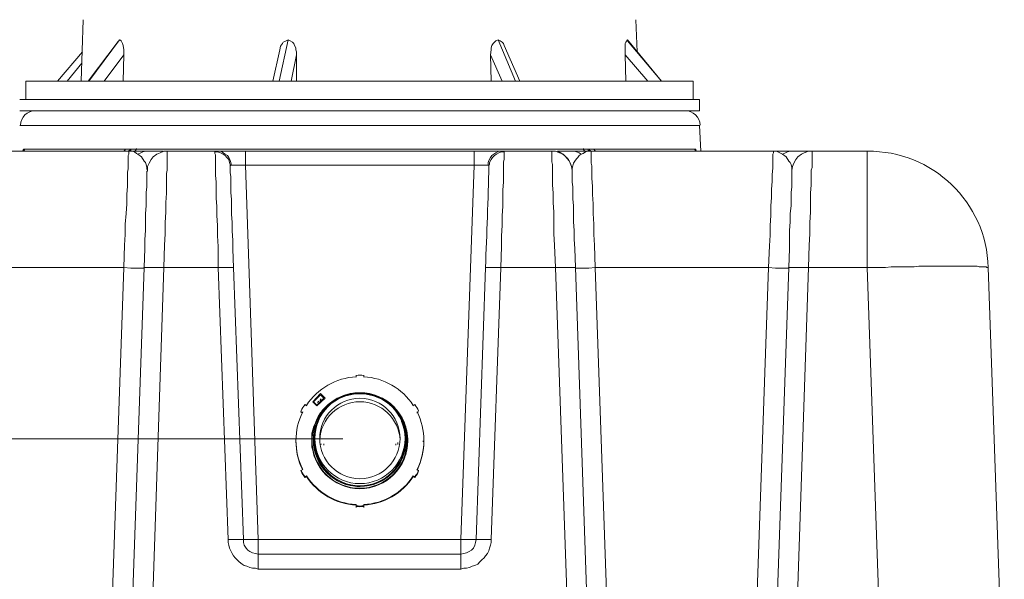
# Model space of a CAD drawing. Units: inches. Extents: x -2019 to 7515, y 118 to 593.
# Drawn here: x -2005 to -2003, y 124 to 125 of the extents above; entities that cross this region are included whole.
import ezdxf

# ---------------------------------------------------------------- set-up
doc = ezdxf.new("R2010")
doc.units = ezdxf.units.IN
doc.header["$MEASUREMENT"] = 0
doc.layers.add('PDF51_PDF2_Text', color=7, linetype='Continuous')

msp = doc.modelspace()

# ---------------------------------------------------------------- linework, layer by layer
at = {"layer": 'PDF51_PDF2_Text', "lineweight": 20}
for points in [[(-2004.8537, 125.2117), (-2004.8587, 125.0651)], [(-2003.5336, 125.1351), (-2003.537, 125.2117)], [(-2004.7704, 125.1601), (-2004.8421, 125.0651)], [(-2004.7671, 125.1634), (-2004.8404, 125.0651)], [(-2004.7587, 125.0651), (-2004.757, 125.1284), (-2004.757, 125.1401), (-2004.7587, 125.1501), (-2004.7604, 125.1551), (-2004.762, 125.1584), (-2004.7637, 125.1617), (-2004.767, 125.1634), (-2004.7687, 125.1617), (-2004.7704, 125.1601)], [(-2004.3654, 125.1634), (-2004.387, 125.0651)], [(-2004.3454, 125.0651), (-2004.3454, 125.1284), (-2004.3454, 125.1351), (-2004.347, 125.1401), (-2004.347, 125.1451), (-2004.3504, 125.1501), (-2004.352, 125.1551), (-2004.3554, 125.1584), (-2004.3604, 125.1617), (-2004.3654, 125.1634), (-2004.3704, 125.1617), (-2004.3737, 125.1601), (-2004.377, 125.1584), (-2004.3787, 125.1551), (-2004.3837, 125.1484), (-2004.3854, 125.1401)], [(-2003.882, 125.0651), (-2003.8836, 125.1284), (-2003.882, 125.1401), (-2003.882, 125.1451), (-2003.8803, 125.1501), (-2003.877, 125.1551), (-2003.8736, 125.1584), (-2003.8703, 125.1617), (-2003.8653, 125.1634), (-2003.8603, 125.1617), (-2003.8553, 125.1584), (-2003.852, 125.1551), (-2003.8503, 125.1501)], [(-2003.8653, 125.1634), (-2003.8236, 125.0651)], [(-2003.5603, 125.0651), (-2003.562, 125.1284), (-2003.562, 125.1401), (-2003.562, 125.1501), (-2003.562, 125.1551), (-2003.5603, 125.1584), (-2003.5586, 125.1617), (-2003.557, 125.1634), (-2003.557, 125.1617)], [(-2003.557, 125.1634), (-2003.4753, 125.0651)], [(-2003.4753, 125.0651), (-2003.557, 125.1617)], [(-2004.8554, 125.1351), (-2004.9154, 125.0651)], [(-2004.3854, 125.1401), (-2004.402, 125.0651)], [(-2003.8136, 125.0651), (-2003.8503, 125.1501)], [(-2004.7571, 125.1284), (-2004.8037, 125.0651)], [(-2004.3454, 125.1284), (-2004.3587, 125.0651)], [(-2003.8553, 125.0651), (-2003.8836, 125.1284)], [(-2003.5086, 125.0651), (-2003.562, 125.1284)], [(-2004.8571, 125.1084), (-2004.8921, 125.0651)], [(-2004.9904, 125.0651), (-2004.9904, 125.0217)], [(-2004.9904, 125.0651), (-2003.4003, 125.0651)], [(-2003.4003, 125.0217), (-2003.4003, 125.0651)], [(-2005.0054, 125.0217), (-2003.3853, 125.0217)], [(-2003.3853, 124.995), (-2003.3853, 125.0217)], [(-2005.0054, 124.995), (-2003.3853, 124.995)], [(-2005.0054, 124.96), (-2003.3853, 124.96)], [(-2003.3819, 124.8984), (-2003.3853, 124.96)], [(-2003.3853, 124.96), (-2003.3853, 124.96)], [(-2004.7554, 124.8984), (-2004.7571, 124.8984), (-2005.1804, 124.8984)], [(-2004.9987, 124.8984), (-2004.9971, 124.9), (-2004.9954, 124.9), (-2004.9937, 124.9017), (-2004.9937, 124.9034), (-2004.9954, 124.9034), (-2004.9971, 124.9017), (-2004.9971, 124.8984)], [(-2004.7404, 124.9034), (-2004.7421, 124.9034), (-2004.7537, 124.9034), (-2004.9937, 124.9034)], [(-2004.7537, 124.9034), (-2004.7537, 124.9017), (-2004.7554, 124.9), (-2004.757, 124.8984)], [(-2004.7237, 124.8917), (-2004.727, 124.8934), (-2004.732, 124.8967), (-2004.737, 124.8984), (-2004.742, 124.8984), (-2004.7454, 124.8984), (-2004.7454, 124.8967), (-2004.7454, 124.895), (-2004.7454, 124.8917), (-2004.747, 124.8884), (-2004.747, 124.885), (-2004.747, 124.88), (-2004.747, 124.875), (-2004.747, 124.87), (-2004.747, 124.8634), (-2004.747, 124.8567), (-2004.7487, 124.8484), (-2004.7487, 124.8334), (-2004.7487, 124.815), (-2004.7504, 124.795), (-2004.7504, 124.7734), (-2004.752, 124.75), (-2004.7537, 124.725), (-2004.7537, 124.7), (-2004.7554, 124.675), (-2004.757, 124.6217)], [(-2004.7454, 124.8984), (-2004.7554, 124.8984)], [(-2004.742, 124.9034), (-2004.7437, 124.9), (-2004.7454, 124.9), (-2004.7454, 124.8984)], [(-2004.742, 124.8984), (-2004.742, 124.9), (-2004.7404, 124.9), (-2004.7404, 124.9034), (-2004.7287, 124.9034)], [(-2004.6987, 124.8984), (-2004.7154, 124.8984), (-2004.7304, 124.8984), (-2004.742, 124.8984)], [(-2004.7287, 124.9034), (-2003.662, 124.9034)], [(-2004.7237, 124.8917), (-2004.717, 124.895), (-2004.712, 124.8967), (-2004.7054, 124.8984), (-2004.6987, 124.8984), (-2004.6837, 124.8984), (-2004.677, 124.8984), (-2004.6704, 124.8984)], [(-2004.662, 124.6217), (-2004.6604, 124.675), (-2004.6587, 124.7017), (-2004.6587, 124.7284), (-2004.657, 124.7534), (-2004.657, 124.7767), (-2004.6554, 124.7984), (-2004.6554, 124.8184), (-2004.6554, 124.8367), (-2004.6554, 124.845), (-2004.6537, 124.8534), (-2004.6537, 124.86), (-2004.6537, 124.8667), (-2004.6537, 124.8734), (-2004.6537, 124.8784), (-2004.6537, 124.8834), (-2004.6537, 124.8867), (-2004.6537, 124.8917), (-2004.6537, 124.8934), (-2004.6537, 124.8967), (-2004.6537, 124.8984), (-2004.662, 124.8984), (-2004.6704, 124.895), (-2004.6787, 124.8917), (-2004.687, 124.885), (-2004.692, 124.8784), (-2004.697, 124.87), (-2004.7004, 124.8617), (-2004.7004, 124.8534), (-2004.7004, 124.8517), (-2004.702, 124.85), (-2004.702, 124.8484), (-2004.702, 124.8467), (-2004.702, 124.8434), (-2004.702, 124.84), (-2004.702, 124.835), (-2004.702, 124.825), (-2004.702, 124.8134), (-2004.7037, 124.8), (-2004.7037, 124.785), (-2004.7037, 124.7684), (-2004.7054, 124.75), (-2004.7054, 124.73), (-2004.7054, 124.71), (-2004.707, 124.6884), (-2004.707, 124.6667), (-2004.7087, 124.6217)], [(-2004.6637, 124.8984), (-2004.6654, 124.8984), (-2004.667, 124.8984), (-2004.6704, 124.8984)], [(-2004.5354, 124.8984), (-2004.5337, 124.8984), (-2004.6537, 124.8984)], [(-2004.5337, 124.8984), (-2004.532, 124.8984), (-2004.5354, 124.8984), (-2004.537, 124.8984), (-2004.5387, 124.8984), (-2004.5404, 124.8967), (-2004.5337, 124.8967), (-2004.527, 124.895), (-2004.5204, 124.8917), (-2004.5154, 124.8884), (-2004.512, 124.8834), (-2004.507, 124.8784), (-2004.5054, 124.8717), (-2004.5037, 124.8667)], [(-2004.5337, 124.8984), (-2004.5304, 124.8984), (-2004.5237, 124.8984), (-2004.517, 124.8984), (-2004.5087, 124.8984), (-2004.4987, 124.8984), (-2004.4887, 124.8984), (-2004.467, 124.8984), (-2004.467, 124.8967), (-2004.467, 124.8934), (-2004.467, 124.8884), (-2004.467, 124.8834), (-2004.467, 124.8784), (-2004.467, 124.865)], [(-2004.5004, 124.865), (-2004.502, 124.8717), (-2004.5037, 124.8767), (-2004.507, 124.8834), (-2004.5104, 124.8884), (-2004.5154, 124.8917), (-2004.5204, 124.895), (-2004.5254, 124.8984), (-2004.532, 124.8984)], [(-2003.922, 124.8984), (-2004.467, 124.8984)], [(-2003.8553, 124.8984), (-2003.8603, 124.8984), (-2003.867, 124.8984), (-2003.8736, 124.8984), (-2003.882, 124.8984), (-2003.892, 124.8984), (-2003.902, 124.8984), (-2003.922, 124.8984), (-2003.922, 124.8967), (-2003.922, 124.8934), (-2003.922, 124.8884), (-2003.922, 124.8834), (-2003.922, 124.8784), (-2003.922, 124.865)], [(-2003.8886, 124.865), (-2003.8886, 124.8717), (-2003.887, 124.8767), (-2003.8836, 124.8834), (-2003.8803, 124.8884), (-2003.8753, 124.8917), (-2003.8703, 124.895), (-2003.8636, 124.8984), (-2003.8586, 124.8984)], [(-2003.8553, 124.8984), (-2003.737, 124.8984)], [(-2003.6803, 124.6217), (-2003.682, 124.6667), (-2003.6836, 124.6884), (-2003.6836, 124.71), (-2003.6853, 124.73), (-2003.6853, 124.75), (-2003.6853, 124.7684), (-2003.687, 124.785), (-2003.687, 124.8), (-2003.687, 124.8134), (-2003.6886, 124.825), (-2003.6886, 124.835), (-2003.6886, 124.84), (-2003.6886, 124.8434), (-2003.6886, 124.8467), (-2003.6886, 124.8484), (-2003.6886, 124.85), (-2003.6886, 124.8517), (-2003.6886, 124.8534), (-2003.6903, 124.8617), (-2003.6936, 124.87), (-2003.697, 124.8784), (-2003.7036, 124.885), (-2003.7103, 124.8917), (-2003.7186, 124.895), (-2003.7286, 124.8984), (-2003.737, 124.8984), (-2003.737, 124.8967), (-2003.737, 124.8934), (-2003.737, 124.8917), (-2003.737, 124.8867), (-2003.737, 124.8834), (-2003.737, 124.8784), (-2003.737, 124.8734), (-2003.7353, 124.8667), (-2003.7353, 124.86), (-2003.7353, 124.8534), (-2003.7353, 124.845), (-2003.7353, 124.8367), (-2003.7353, 124.8184), (-2003.7336, 124.7984), (-2003.7336, 124.7767), (-2003.732, 124.7534), (-2003.732, 124.7284), (-2003.732, 124.7017), (-2003.7303, 124.675), (-2003.7286, 124.6217)], [(-2003.692, 124.8984), (-2003.702, 124.8984), (-2003.7136, 124.8984)], [(-2003.6903, 124.8984), (-2003.6753, 124.8984), (-2003.6586, 124.8984), (-2003.647, 124.8984)], [(-2003.6886, 124.8534), (-2003.6886, 124.8584), (-2003.687, 124.8634), (-2003.6853, 124.87), (-2003.682, 124.875), (-2003.6786, 124.88), (-2003.6753, 124.8834), (-2003.672, 124.8884), (-2003.667, 124.8917), (-2003.662, 124.8934), (-2003.657, 124.8967), (-2003.652, 124.8984), (-2003.647, 124.8984), (-2003.6436, 124.8984), (-2003.6436, 124.8967), (-2003.6436, 124.895), (-2003.6436, 124.8917), (-2003.6436, 124.8884), (-2003.6436, 124.885), (-2003.6436, 124.88), (-2003.6436, 124.875), (-2003.6436, 124.87), (-2003.642, 124.8634), (-2003.642, 124.8567), (-2003.642, 124.8484), (-2003.642, 124.8334), (-2003.6403, 124.815), (-2003.6403, 124.795), (-2003.6386, 124.7734), (-2003.6386, 124.75), (-2003.637, 124.725), (-2003.637, 124.7), (-2003.6353, 124.675), (-2003.6336, 124.6217)], [(-2003.3969, 124.9034), (-2003.637, 124.9034), (-2003.647, 124.9034), (-2003.6503, 124.9034), (-2003.662, 124.9034)], [(-2003.647, 124.8984), (-2003.6486, 124.9), (-2003.6503, 124.9), (-2003.6503, 124.9034)], [(-2003.647, 124.9034), (-2003.647, 124.9), (-2003.6453, 124.9), (-2003.6436, 124.8984)], [(-2003.6436, 124.8984), (-2003.6353, 124.8984)], [(-2003.637, 124.9034), (-2003.6353, 124.9017), (-2003.6353, 124.9), (-2003.6336, 124.9), (-2003.6336, 124.8984)], [(-2003.6353, 124.8984), (-2003.6336, 124.8984), (-2003.2086, 124.8984)], [(-2003.2203, 124.6217), (-2003.2186, 124.6734), (-2003.2169, 124.6984), (-2003.2169, 124.7217), (-2003.2153, 124.745), (-2003.2153, 124.7684), (-2003.2136, 124.7884), (-2003.2136, 124.8084), (-2003.2119, 124.8267), (-2003.2119, 124.8434), (-2003.2103, 124.8584), (-2003.2103, 124.8634), (-2003.2103, 124.87), (-2003.2103, 124.875), (-2003.2103, 124.88), (-2003.2103, 124.885), (-2003.2103, 124.8884), (-2003.2103, 124.8917), (-2003.2086, 124.895), (-2003.2086, 124.8967), (-2003.2086, 124.8984)], [(-2003.1636, 124.8984), (-2003.1853, 124.8984), (-2003.2086, 124.8984), (-2003.2019, 124.8984), (-2003.2103, 124.8984)], [(-2003.2019, 124.8984), (-2003.1986, 124.8967), (-2003.1936, 124.895), (-2003.1869, 124.8917)], [(-2003.1869, 124.8917), (-2003.1803, 124.895), (-2003.1753, 124.8967), (-2003.1686, 124.8984), (-2003.1636, 124.8984), (-2003.1536, 124.8984), (-2003.1469, 124.8984), (-2003.1386, 124.8984), (-2003.1319, 124.8984)], [(-2003.1719, 124.6217), (-2003.1703, 124.6667), (-2003.1703, 124.6884), (-2003.1703, 124.71), (-2003.1686, 124.73), (-2003.1686, 124.75), (-2003.1669, 124.7684), (-2003.1669, 124.785), (-2003.1669, 124.8), (-2003.1653, 124.8134), (-2003.1653, 124.825), (-2003.1653, 124.835), (-2003.1653, 124.84), (-2003.1653, 124.8434), (-2003.1653, 124.8467), (-2003.1653, 124.8484), (-2003.1653, 124.85), (-2003.1653, 124.8517), (-2003.1653, 124.8534), (-2003.1636, 124.8617), (-2003.1603, 124.87), (-2003.1553, 124.8784), (-2003.1503, 124.885), (-2003.1419, 124.8917), (-2003.1353, 124.895), (-2003.1253, 124.8984), (-2003.1169, 124.8984), (-2003.1169, 124.8967), (-2003.1169, 124.8934), (-2003.1169, 124.8917), (-2003.1169, 124.8867), (-2003.1169, 124.8834), (-2003.1169, 124.8784), (-2003.1169, 124.8734), (-2003.1169, 124.8667), (-2003.1169, 124.86), (-2003.1186, 124.8534), (-2003.1186, 124.845), (-2003.1186, 124.8367), (-2003.1186, 124.8184), (-2003.1203, 124.7984), (-2003.1203, 124.7767), (-2003.1203, 124.7534), (-2003.1219, 124.7284), (-2003.1219, 124.7017), (-2003.1236, 124.675), (-2003.1253, 124.6217)], [(-2003.1269, 124.8984), (-2003.1286, 124.8984), (-2003.1303, 124.8984), (-2003.1336, 124.8984)], [(-2003.1319, 124.8984), (-2003.1169, 124.8984)], [(-2003.1169, 124.8984), (-2002.9852, 124.8984), (-2002.9852, 124.8967), (-2002.9852, 124.8934), (-2002.9852, 124.8917), (-2002.9852, 124.8867), (-2002.9852, 124.8834), (-2002.9852, 124.8784), (-2002.9852, 124.8734), (-2002.9852, 124.8667), (-2002.9852, 124.86), (-2002.9852, 124.8534), (-2002.9852, 124.845), (-2002.9852, 124.8367), (-2002.9852, 124.8184), (-2002.9852, 124.7984), (-2002.9852, 124.7767), (-2002.9852, 124.7534), (-2002.9852, 124.7284), (-2002.9852, 124.7017), (-2002.9852, 124.675), (-2002.9852, 124.6217)], [(-2004.702, 124.855), (-2004.702, 124.86), (-2004.7037, 124.8667), (-2004.7054, 124.8717), (-2004.7087, 124.875), (-2004.7154, 124.885), (-2004.7237, 124.8917)], [(-2004.532, 124.6217), (-2004.532, 124.6717), (-2004.5337, 124.6967), (-2004.5337, 124.7217), (-2004.5354, 124.745), (-2004.5354, 124.7667), (-2004.537, 124.7867), (-2004.537, 124.8067), (-2004.537, 124.825), (-2004.5387, 124.8417), (-2004.5387, 124.8567), (-2004.5387, 124.8684), (-2004.5387, 124.8734), (-2004.5387, 124.8784), (-2004.5387, 124.8834), (-2004.5387, 124.8867), (-2004.5387, 124.89), (-2004.5404, 124.8934), (-2004.5404, 124.8967)], [(-2003.8586, 124.6217), (-2003.857, 124.6717), (-2003.857, 124.6967), (-2003.8553, 124.7217), (-2003.8553, 124.745), (-2003.8536, 124.7667), (-2003.8536, 124.7867), (-2003.8536, 124.8067), (-2003.852, 124.825), (-2003.852, 124.8417), (-2003.852, 124.8567), (-2003.852, 124.8684), (-2003.852, 124.8734), (-2003.8503, 124.8784), (-2003.8503, 124.8834), (-2003.8503, 124.8867), (-2003.8503, 124.89), (-2003.8503, 124.8934), (-2003.8503, 124.8967)], [(-2003.1869, 124.8917), (-2003.1786, 124.885), (-2003.1719, 124.875), (-2003.1686, 124.8717), (-2003.1669, 124.8667), (-2003.1653, 124.86), (-2003.1653, 124.855)], [(-2004.5037, 124.8667), (-2004.5037, 124.8634), (-2004.5037, 124.86), (-2004.5037, 124.8567), (-2004.5037, 124.8534), (-2004.5037, 124.8467), (-2004.502, 124.8384), (-2004.502, 124.8267), (-2004.502, 124.8134), (-2004.502, 124.8), (-2004.5004, 124.7834), (-2004.5004, 124.7667), (-2004.5004, 124.7484), (-2004.4987, 124.7284), (-2004.4987, 124.7084), (-2004.497, 124.6867), (-2004.497, 124.665), (-2004.4954, 124.6217)], [(-2004.5037, 124.8634), (-2004.502, 124.865), (-2004.5004, 124.865), (-2004.4987, 124.865), (-2004.4954, 124.865), (-2004.492, 124.865), (-2004.487, 124.865), (-2004.4787, 124.865), (-2004.467, 124.865)], [(-2004.5037, 124.8634), (-2004.5037, 124.8634)], [(-2004.437, 123.9733), (-2004.467, 124.865)], [(-2004.467, 124.865), (-2004.1953, 124.865), (-2003.922, 124.865)], [(-2003.9536, 123.9733), (-2003.922, 124.865), (-2003.912, 124.865), (-2003.902, 124.865), (-2003.8986, 124.865), (-2003.8936, 124.865), (-2003.892, 124.865), (-2003.8886, 124.865)], [(-2003.887, 124.8634), (-2003.887, 124.865), (-2003.8886, 124.865)], [(-2003.887, 124.8634), (-2003.887, 124.8634)], [(-2003.1653, 124.855), (-2003.1653, 124.855)], [(-2002.7552, 124.785), (-2002.7552, 124.785)], [(-2004.7571, 124.6217), (-2005.1704, 124.6217)], [(-2004.7954, 123.53), (-2004.7571, 124.6217)], [(-2004.7104, 124.62), (-2004.712, 124.62), (-2004.7154, 124.62), (-2004.7204, 124.62), (-2004.727, 124.62), (-2004.7337, 124.62), (-2004.7404, 124.62), (-2004.757, 124.6217)], [(-2004.6987, 123.53), (-2004.747, 123.53), (-2004.7437, 123.53), (-2004.7387, 123.53), (-2004.7337, 123.53), (-2004.7254, 123.53), (-2004.717, 123.53), (-2004.6987, 123.53), (-2004.662, 124.6217), (-2004.6804, 124.6217), (-2004.6887, 124.6217), (-2004.6954, 124.6217), (-2004.7004, 124.6217), (-2004.7054, 124.6217), (-2004.7087, 124.6217), (-2004.747, 123.53)], [(-2004.7087, 124.6217), (-2004.7104, 124.62)], [(-2003.9537, 123.9033), (-2004.1953, 123.9033), (-2004.437, 123.9033), (-2004.4437, 123.905), (-2004.4504, 123.905), (-2004.457, 123.9066), (-2004.4637, 123.91), (-2004.4704, 123.9116), (-2004.4754, 123.915), (-2004.482, 123.92), (-2004.487, 123.925), (-2004.492, 123.93), (-2004.4954, 123.935), (-2004.4987, 123.94), (-2004.502, 123.9466), (-2004.5054, 123.9533), (-2004.507, 123.96), (-2004.5087, 123.9666), (-2004.5087, 123.9733), (-2004.532, 124.6217), (-2004.662, 124.6217)], [(-2004.472, 123.9733), (-2004.4954, 124.6217), (-2004.4987, 124.6217), (-2004.502, 124.6217), (-2004.5054, 124.6217), (-2004.512, 124.6217), (-2004.517, 124.6217), (-2004.532, 124.6217)], [(-2003.9536, 123.9033), (-2003.947, 123.905), (-2003.9403, 123.905), (-2003.9336, 123.9066), (-2003.927, 123.91), (-2003.9203, 123.9116), (-2003.9136, 123.915), (-2003.9086, 123.92), (-2003.9036, 123.925), (-2003.8986, 123.93), (-2003.8953, 123.935), (-2003.8903, 123.94), (-2003.887, 123.9466), (-2003.8853, 123.9533), (-2003.8836, 123.96), (-2003.882, 123.9666), (-2003.882, 123.9733), (-2003.8586, 124.6217), (-2003.7286, 124.6217)], [(-2003.917, 123.9733), (-2003.8953, 124.6217), (-2003.8936, 124.6217), (-2003.892, 124.6217), (-2003.8886, 124.6217), (-2003.8836, 124.6217), (-2003.8786, 124.6217), (-2003.872, 124.6217), (-2003.8586, 124.6217)], [(-2003.6903, 123.53), (-2003.6436, 123.53), (-2003.647, 123.53), (-2003.6503, 123.53), (-2003.657, 123.53), (-2003.6636, 123.53), (-2003.672, 123.53), (-2003.6903, 123.53), (-2003.7286, 124.6217), (-2003.7103, 124.6217), (-2003.702, 124.6217), (-2003.6953, 124.6217), (-2003.6886, 124.6217), (-2003.6853, 124.6217), (-2003.682, 124.6217), (-2003.6803, 124.6217), (-2003.6436, 123.53)], [(-2003.6803, 124.6217), (-2003.6803, 124.62)], [(-2003.6803, 124.62), (-2003.6786, 124.62), (-2003.6736, 124.62), (-2003.6703, 124.62), (-2003.6636, 124.62), (-2003.657, 124.62), (-2003.6486, 124.62), (-2003.6336, 124.6217)], [(-2003.5953, 123.53), (-2003.6336, 124.6217)], [(-2003.6336, 124.6217), (-2003.2203, 124.6217)], [(-2003.2203, 124.6217), (-2003.2586, 123.53), (-2003.2403, 123.53), (-2003.2319, 123.53), (-2003.2253, 123.53), (-2003.2186, 123.53), (-2003.2136, 123.53), (-2003.2119, 123.53), (-2003.2103, 123.53)], [(-2003.1736, 124.62), (-2003.1753, 124.62), (-2003.1786, 124.62), (-2003.1836, 124.62), (-2003.1903, 124.62), (-2003.1969, 124.62), (-2003.2036, 124.62), (-2003.2203, 124.6217)], [(-2003.1253, 124.6217), (-2003.1436, 124.6217), (-2003.1519, 124.6217), (-2003.1586, 124.6217), (-2003.1653, 124.6217), (-2003.1686, 124.6217), (-2003.1719, 124.6217), (-2003.2103, 123.53), (-2003.2069, 123.53), (-2003.2019, 123.53), (-2003.1969, 123.53), (-2003.1886, 123.53), (-2003.1803, 123.53), (-2003.1619, 123.53)], [(-2003.1719, 124.6217), (-2003.1736, 124.62)], [(-2002.9852, 124.6217), (-2003.1252, 124.6217), (-2003.1619, 123.53), (-2002.9486, 123.53)], [(-2002.9469, 123.53), (-2002.9852, 124.6217), (-2002.9702, 124.6217), (-2002.9569, 124.6217), (-2002.9419, 124.6217), (-2002.9286, 124.6233), (-2002.9152, 124.6233), (-2002.9002, 124.6233), (-2002.8869, 124.6233), (-2002.8736, 124.6233), (-2002.8619, 124.625), (-2002.8486, 124.625), (-2002.8369, 124.625), (-2002.8252, 124.625), (-2002.8136, 124.625), (-2002.8019, 124.625), (-2002.7919, 124.625), (-2002.7802, 124.625), (-2002.7719, 124.625), (-2002.7619, 124.625), (-2002.7536, 124.625), (-2002.7452, 124.625), (-2002.7369, 124.625), (-2002.7302, 124.625), (-2002.7236, 124.625), (-2002.7186, 124.6233), (-2002.7136, 124.6233), (-2002.7086, 124.6233), (-2002.7052, 124.6233), (-2002.7019, 124.6233), (-2002.7002, 124.6217), (-2002.6986, 124.6217), (-2002.6969, 124.6217), (-2002.6586, 123.53)], [(-2004.2037, 124.36), (-2004.2037, 124.365)], [(-2004.1853, 124.365), (-2004.1853, 124.36)], [(-2004.232, 124.3167), (-2004.2403, 124.3133), (-2004.2487, 124.31), (-2004.2553, 124.305), (-2004.2637, 124.3), (-2004.2703, 124.295), (-2004.277, 124.2883), (-2004.282, 124.2817), (-2004.2887, 124.275), (-2004.2937, 124.2667), (-2004.297, 124.26), (-2004.3003, 124.2517), (-2004.3037, 124.2433), (-2004.307, 124.235), (-2004.3087, 124.2267), (-2004.3087, 124.2167), (-2004.3087, 124.2083), (-2004.3087, 124.22), (-2004.307, 124.23), (-2004.3053, 124.2417), (-2004.3003, 124.2517), (-2004.2953, 124.2617), (-2004.2903, 124.2717), (-2004.2837, 124.2817), (-2004.2753, 124.29), (-2004.267, 124.2967), (-2004.2587, 124.3033), (-2004.2487, 124.31), (-2004.2387, 124.3133), (-2004.2287, 124.3183), (-2004.217, 124.32), (-2004.207, 124.3217), (-2004.2003, 124.3233), (-2004.1953, 124.3233), (-2004.1837, 124.3217), (-2004.172, 124.32), (-2004.162, 124.3183), (-2004.152, 124.3133), (-2004.1403, 124.31), (-2004.132, 124.3033), (-2004.122, 124.2967), (-2004.1137, 124.29), (-2004.107, 124.2817), (-2004.1003, 124.2717), (-2004.0937, 124.2617), (-2004.0887, 124.2517), (-2004.0853, 124.2417), (-2004.0837, 124.23), (-2004.082, 124.22), (-2004.0803, 124.2083)], [(-2004.3053, 124.3017), (-2004.2887, 124.3183), (-2004.2803, 124.31)], [(-2004.2337, 124.3167), (-2004.2203, 124.32), (-2004.207, 124.3217), (-2004.1953, 124.3233), (-2004.1953, 124.3217), (-2004.1953, 124.32)], [(-2004.2337, 124.3167), (-2004.2337, 124.3167)], [(-2004.307, 124.3017), (-2004.297, 124.2917), (-2004.277, 124.31)], [(-2004.307, 124.3017), (-2004.307, 124.3017)], [(-2004.297, 124.2917), (-2004.297, 124.2917)], [(-2004.292, 124.3033), (-2004.2953, 124.3), (-2004.292, 124.3033)], [(-2004.2953, 124.3), (-2004.292, 124.3033)], [(-2004.2903, 124.305), (-2004.287, 124.3083), (-2004.2903, 124.305), (-2004.287, 124.3083)], [(-2004.277, 124.31), (-2004.277, 124.31)], [(-2004.3303, 124.2767), (-2004.3353, 124.2783), (-2004.3353, 124.2767), (-2004.332, 124.275)], [(-2004.0587, 124.275), (-2004.0553, 124.2767), (-2004.0553, 124.2783), (-2004.0587, 124.2767)], [(-2004.347, 124.2083), (-2004.347, 124.2066)], [(-2004.3087, 124.2083), (-2004.3087, 124.2083)], [(-2004.3087, 124.2066), (-2004.3087, 124.2066)], [(-2004.3053, 124.2083), (-2004.3053, 124.2083)], [(-2004.3037, 124.2133), (-2004.3037, 124.2083)], [(-2004.287, 124.2016), (-2004.287, 124.2)], [(-2004.2803, 124.2016), (-2004.2803, 124.1983)], [(-2004.1137, 124.1283), (-2004.107, 124.1366), (-2004.1003, 124.145), (-2004.0937, 124.155), (-2004.0903, 124.165), (-2004.0853, 124.175), (-2004.0837, 124.1866), (-2004.082, 124.1966), (-2004.0803, 124.2083)], [(-2004.1087, 124.1983), (-2004.1087, 124.2016)], [(-2004.1037, 124.2), (-2004.1037, 124.2016), (-2004.1037, 124.205)], [(-2004.087, 124.2083), (-2004.087, 124.2133)], [(-2004.0853, 124.2083), (-2004.0853, 124.2083)], [(-2004.082, 124.2083), (-2004.082, 124.2083)], [(-2004.0803, 124.2083), (-2004.0803, 124.2083)], [(-2004.0437, 124.2066), (-2004.0437, 124.2083)], [(-2004.3353, 124.1366), (-2004.3353, 124.1383), (-2004.3303, 124.14)], [(-2004.0587, 124.14), (-2004.0553, 124.1383), (-2004.0553, 124.1366)], [(-2004.5087, 123.9733), (-2004.4954, 123.9733), (-2004.4887, 123.9733), (-2004.4837, 123.9733), (-2004.4787, 123.9733), (-2004.4754, 123.9733), (-2004.4737, 123.9733), (-2004.472, 123.9733), (-2004.472, 123.9666), (-2004.4704, 123.96), (-2004.4653, 123.9533), (-2004.462, 123.9483), (-2004.457, 123.945), (-2004.4503, 123.9416), (-2004.4437, 123.94), (-2004.437, 123.9383), (-2003.9537, 123.9383)], [(-2004.472, 123.9733), (-2004.4704, 123.9733), (-2004.4687, 123.9733), (-2004.467, 123.9733), (-2004.4637, 123.9733), (-2004.4604, 123.9733), (-2004.4554, 123.9733), (-2004.452, 123.9733), (-2004.447, 123.9733), (-2004.442, 123.9733), (-2004.437, 123.9733), (-2004.437, 123.96), (-2004.437, 123.9533), (-2004.437, 123.9483), (-2004.437, 123.945), (-2004.437, 123.9416), (-2004.437, 123.94), (-2004.437, 123.9383)], [(-2004.437, 123.9733), (-2003.9537, 123.9733)], [(-2003.9537, 123.9033), (-2003.9537, 123.9166), (-2003.9537, 123.9233), (-2003.9537, 123.9283), (-2003.9537, 123.9333), (-2003.9537, 123.9366), (-2003.9537, 123.9383), (-2003.947, 123.94), (-2003.9403, 123.9416), (-2003.9337, 123.945), (-2003.9287, 123.9483), (-2003.9237, 123.9533), (-2003.9203, 123.96), (-2003.9186, 123.9666), (-2003.917, 123.9733)], [(-2003.917, 123.9733), (-2003.9186, 123.9733), (-2003.9203, 123.9733), (-2003.9237, 123.9733), (-2003.927, 123.9733), (-2003.9303, 123.9733), (-2003.9337, 123.9733), (-2003.9387, 123.9733), (-2003.9437, 123.9733), (-2003.9487, 123.9733), (-2003.9537, 123.9733), (-2003.9537, 123.96), (-2003.9537, 123.9533), (-2003.9537, 123.9483), (-2003.9537, 123.945), (-2003.9537, 123.9416), (-2003.9537, 123.94), (-2003.9537, 123.9383)], [(-2003.882, 123.9733), (-2003.8953, 123.9733), (-2003.902, 123.9733), (-2003.907, 123.9733), (-2003.912, 123.9733), (-2003.9153, 123.9733), (-2003.917, 123.9733)], [(-2004.437, 123.9033), (-2004.437, 123.9166), (-2004.437, 123.9233), (-2004.437, 123.9283), (-2004.437, 123.9333), (-2004.437, 123.9366), (-2004.437, 123.9383)]]:
    msp.add_lwpolyline(points, dxfattribs=at)
for points in [[(-2003.8553, 124.8984), (-2003.852, 124.8984), (-2003.8503, 124.8967), (-2003.857, 124.8967), (-2003.8636, 124.895), (-2003.8686, 124.8917), (-2003.8736, 124.8884), (-2003.8786, 124.8834), (-2003.882, 124.8784), (-2003.8853, 124.8717), (-2003.8853, 124.8667), (-2003.887, 124.8634, -0.005528), (-2003.8953, 124.6217)], [(-2003.667, 124.8917), (-2003.672, 124.895), (-2003.6786, 124.8967), (-2003.6836, 124.8984), (-2003.6903, 124.8984), (-2003.7003, 124.8984), (-2003.7086, 124.8984), (-2003.717, 124.8984), (-2003.7236, 124.8984, -0.270978), (-2003.6886, 124.855)], [(-2004.082, 124.2217), (-2004.0803, 124.215), (-2004.0803, 124.2083, 0.416021), (-2004.1953, 124.3217, -20.795634), (-2004.2169, 124.3196)], [(-2004.2389, 124.3124, -0.120981), (-2004.1945, 124.3233, 0.011423), (-2004.2068, 124.323)], [(-2004.3344, 124.2798, -0.094604), (-2004.3253, 124.295), (-2004.322, 124.2917)], [(-2004.0687, 124.2917), (-2004.0637, 124.295, -0.094674), (-2004.0546, 124.2798)], [(-2004.2939, 124.2542, 1.23896), (-2004.0853, 124.2091, 0.106992), (-2004.0951, 124.2543)], [(-2004.3061, 124.2315, 0.051551), (-2004.3087, 124.2083), (-2004.3087, 124.1933), (-2004.307, 124.1866), (-2004.3053, 124.1783), (-2004.3037, 124.1716), (-2004.3003, 124.165), (-2004.2937, 124.1516)], [(-2004.2037, 124.05), (-2004.2037, 124.0516), (-2004.2037, 124.0566, -0.236342), (-2004.3218, 124.1251)], [(-2004.0672, 124.1251, -0.236342), (-2004.1853, 124.0566), (-2004.1853, 124.0516), (-2004.1853, 124.05)]]:
    msp.add_lwpolyline(points, format="xyb", dxfattribs=at)
for points in [[(-2003.8553, 124.8984), (-2003.8586, 124.8984)], [(-2003.3919, 124.8984), (-2003.3936, 124.9), (-2003.3953, 124.9), (-2003.3953, 124.9017), (-2003.3969, 124.9034), (-2003.3936, 124.9034), (-2003.3936, 124.9017)], [(-2003.7003, 124.8817), (-2003.6986, 124.8817)], [(-2004.297, 124.2917), (-2004.277, 124.31), (-2004.2887, 124.3217), (-2004.307, 124.3017)], [(-2004.3053, 124.3017), (-2004.297, 124.2933), (-2004.2803, 124.31), (-2004.2887, 124.3183)], [(-2004.227, 124.3167), (-2004.2287, 124.3167), (-2004.2337, 124.3167), (-2004.2287, 124.3167)], [(-2006.1171, 124.2133), (-2004.2354, 124.2133)], [(-2004.322, 124.1233), (-2004.322, 124.125), (-2004.3253, 124.1233), (-2004.3253, 124.1216)], [(-2004.0637, 124.1233), (-2004.0687, 124.125), (-2004.0687, 124.1233), (-2004.0637, 124.1216)]]:
    msp.add_lwpolyline(points, close=True, dxfattribs=at)
for centre, radius in [((-2004.1945, 124.2091), 0.1142), ((-2004.1949, 124.2083), 0.1138), ((-2004.195, 124.2104), 0.1104), ((-2004.1945, 124.2142), 0.1075), ((-2004.1945, 124.2142), 0.0958)]:
    msp.add_circle(centre, radius, dxfattribs=at)
for centre, radius, start, end in [((-2004.9679, 124.9592), 0.0358, 90.0006, 178.0001), ((-2003.4194, 124.9592), 0.0358, 1.9999, 89.9994), ((-2004.7312, 124.9042), 0.00417, 283.7621, 7.871), ((-2003.6578, 124.9042), 0.00417, 172.129, 256.2379), ((-2002.9814, 124.6137), 0.2847, 1.6029, 90.763), ((-2004.1945, 124.2091), 0.1525, 93.3895, 146.5791), ((-2004.1945, 124.3175), 0.0475, 79.2006, 100.7994), ((-2004.1945, 124.2091), 0.1525, 33.4209, 86.6105), ((-2004.194, 124.2079), 0.1146, 108.4612, 179.7992), ((-2004.1945, 124.2058), 0.0958, 2.6914, 177.3088), ((-2004.1945, 124.2091), 0.1525, 153.3785, 206.6215), ((-2004.1945, 124.2091), 0.1525, 333.3785, 26.6215), ((-2004.1945, 124.2075), 0.1525, 180.0014, 206.0698), ((-2004.1945, 124.2091), 0.1075, 180.0278, 359.9722), ((-2004.1945, 124.2075), 0.1525, 333.9302, 359.9986), ((-2004.2895, 124.1541), 0.0475, 199.1995, 220.8327), ((-2004.2895, 124.1525), 0.0475, 199.1995, 220.8327), ((-2004.0995, 124.1541), 0.0475, 319.1753, 340.7925), ((-2004.0995, 124.1525), 0.0475, 319.1753, 340.7925), ((-2004.1945, 124.2075), 0.1525, 213.4209, 266.6105), ((-2004.1945, 124.2075), 0.1525, 273.3895, 326.5791), ((-2004.1945, 124.1008), 0.0475, 259.2006, 280.7994), ((-2004.1945, 124.0991), 0.0475, 259.2006, 280.7994)]:
    msp.add_arc(centre, radius, start, end, dxfattribs=at)

doc.saveas('drawing.dxf')
